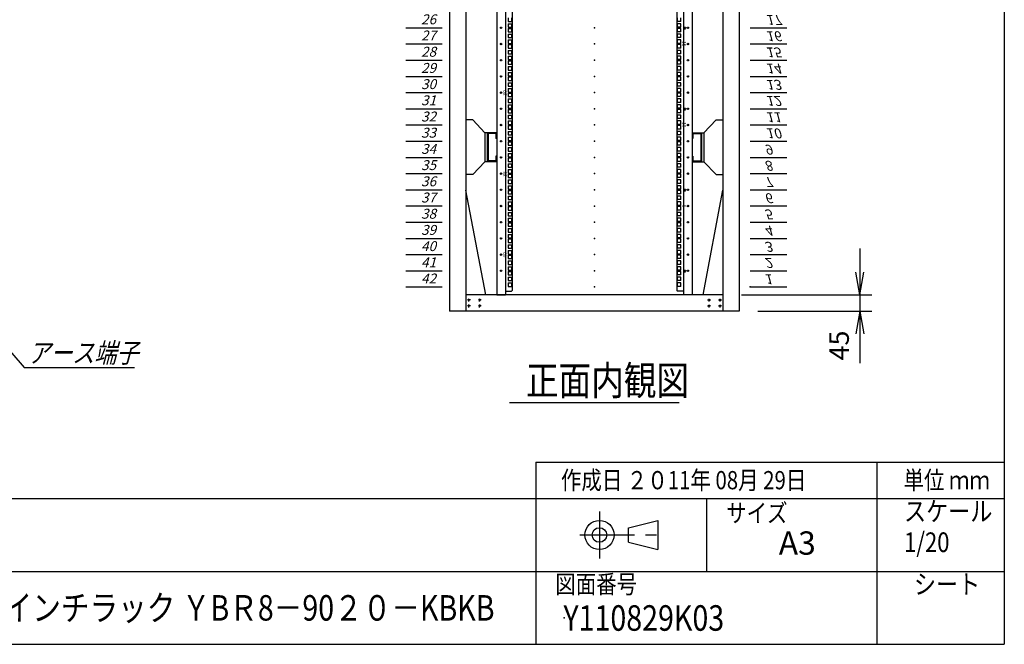
# Model space of a CAD drawing. Units: millimetres. Extents: x 0 to 398, y 1 to 284.
# Drawn here: x 263 to 398, y 5 to 91 of the extents above; entities that cross this region are included whole.
import ezdxf

# ---------------------------------------------------------------- set-up
doc = ezdxf.new("R2010")
doc.units = ezdxf.units.MM
doc.header["$MEASUREMENT"] = 0
doc.linetypes.add('CENTER', pattern=[12, 7.5, -1.5, 1.5, -1.5])
doc.styles.get("Standard").update_dxf_attribs({"font": 'txt', "bigfont": 'EXTFONT'})
doc.dimstyles.get("Standard").update_dxf_attribs({"dimtxt": 0.18, "dimasz": 0.18, "dimexe": 0.18, "dimexo": 0.0625, "dimgap": 0.09, "dimtad": 0, "dimtih": 1, "dimtoh": 1, "dimdec": 4, "dimzin": 0, "dimdsep": 46, "dimtxsty": 'Standard', "dimcen": 0.09, "dimadec": 0, "dimazin": 0, "dimtfac": 1, "dimtdec": 4, "dimtofl": 0, "dimtmove": 0, "dimatfit": 3, "dimfxl": 1, "dimtolj": 1, "dimtzin": 0, "dimarcsym": 0})

# ---------------------------------------------------------------- blocks, each defined once
blk = doc.blocks.new('DTL0002')
at = {"color": 0, "linetype": 'Continuous'}
for p, q in [((0, 0), (100, 0)), ((0, -44.5), (100, -44.5)), ((0, -88.9), (100, -88.9)), ((0, -133.4), (100, -133.4)), ((0, -177.8), (100, -177.8)), ((0, -222.3), (100, -222.3)), ((0, -266.7), (100, -266.7)), ((0, -311.2), (100, -311.2)), ((0, -355.6), (100, -355.6)), ((0, -400.1), (100, -400.1)), ((0, -444.5), (100, -444.5)), ((0, -489), (100, -489)), ((0, -533.4), (100, -533.4)), ((0, -577.9), (100, -577.9)), ((0, -622.3), (100, -622.3)), ((0, -666.8), (100, -666.8)), ((0, -711.2), (100, -711.2)), ((0, -1155.7), (100, -1155.7)), ((0, -1200.2), (100, -1200.2)), ((0, -1244.6), (100, -1244.6)), ((0, -1289), (100, -1289)), ((0, -1333.5), (100, -1333.5)), ((0, -1377.9), (100, -1377.9)), ((0, -1422.4), (100, -1422.4)), ((0, -1466.8), (100, -1466.8)), ((0, -1511.3), (100, -1511.3)), ((0, -1555.8), (100, -1555.8)), ((0, -1600.2), (100, -1600.2)), ((0, -1644.7), (100, -1644.7)), ((0, -1689.1), (100, -1689.1)), ((0, -1733.5), (100, -1733.5)), ((0, -1778), (100, -1778)), ((0, -1822.4), (100, -1822.4)), ((0, -1866.9), (100, -1866.9))]:
    blk.add_line(p, q, dxfattribs=at)
at = {"color": 0}
blk.add_point((0, 0), dxfattribs=at)
at = {"color": 0, "char_height": 27.2, "attachment_point": 7}
for s, insert in [('{\\W1;\\Q15;1}', (38.3, -34.9)), ('{\\W1;\\Q15;2}', (38.3, -79.4)), ('{\\W1;\\Q15;3}', (38.3, -123.8)), ('{\\W1;\\Q15;4}', (38.3, -168.3)), ('{\\W1;\\Q15;5}', (38.3, -212.7)), ('{\\W1;\\Q15;6}', (38.3, -257.2)), ('{\\W1;\\Q15;7}', (38.3, -301.6)), ('{\\W1;\\Q15;8}', (38.3, -346.1)), ('{\\W1;\\Q15;9}', (38.3, -390.5)), ('{\\W1;\\Q15;10}', (41.9, -435)), ('{\\W1;\\Q15;11}', (41.9, -479.4)), ('{\\W1;\\Q15;12}', (41.9, -523.9)), ('{\\W1;\\Q15;13}', (41.9, -568.3)), ('{\\W1;\\Q15;14}', (41.9, -612.8)), ('{\\W1;\\Q15;15}', (41.9, -657.2)), ('{\\W1;\\Q15;16}', (41.9, -701.7)), ('{\\W1;\\Q15;17}', (41.9, -746.1)), ('{\\W1;\\Q15;26}', (41.9, -1146.2)), ('{\\W1;\\Q15;27}', (41.9, -1190.6)), ('{\\W1;\\Q15;28}', (41.9, -1235.1)), ('{\\W1;\\Q15;29}', (41.9, -1279.5)), ('{\\W1;\\Q15;30}', (41.9, -1324)), ('{\\W1;\\Q15;31}', (41.9, -1368.4)), ('{\\W1;\\Q15;32}', (41.9, -1412.9)), ('{\\W1;\\Q15;33}', (41.9, -1457.3)), ('{\\W1;\\Q15;34}', (41.9, -1501.8)), ('{\\W1;\\Q15;35}', (41.9, -1546.2)), ('{\\W1;\\Q15;36}', (41.9, -1590.7)), ('{\\W1;\\Q15;37}', (41.9, -1635.1)), ('{\\W1;\\Q15;38}', (41.9, -1679.6)), ('{\\W1;\\Q15;39}', (41.9, -1724)), ('{\\W1;\\Q15;40}', (41.9, -1768.5)), ('{\\W1;\\Q15;41}', (41.9, -1812.9)), ('{\\W1;\\Q15;42}', (41.9, -1857.4))]:
    blk.add_mtext(s, dxfattribs=dict(at, insert=insert))
blk = doc.blocks.new('DTL0011')
at = {"color": 0, "linetype": 'CENTER'}
for p, q in [((4.54, 0), (-4.54, 0)), ((0, 4.54), (0, -4.54)), ((34.54, 0), (25.46, 0)), ((30, 4.54), (30, -4.54)), ((4.54, -16), (-4.54, -16)), ((0, -11.46), (0, -20.54)), ((34.54, -16), (25.46, -16)), ((30, -11.46), (30, -20.54))]:
    blk.add_line(p, q, dxfattribs=at)
at = {"color": 0, "linetype": 'Continuous'}
for centre in [(0, 0), (30, 0), (0, -16), (30, -16)]:
    blk.add_circle(centre, 2, dxfattribs=at)
at = {"color": 0}
blk.add_point((0, 0), dxfattribs=at)
blk = doc.blocks.new('DTL0008')
at = {"color": 0, "linetype": 'Continuous'}
for p, q in [((-268, 955), (-268, -955)), ((-244.5, 955), (-244.5, -955)), ((244.5, 955), (244.5, -955)), ((268, 955), (268, -955)), ((-225.5, 943), (-225.5, -943)), ((225.5, 943), (225.5, -943)), ((-237.25, -195.275), (-237.25, -204.775)), ((-237.25, -204.775), (-227.75, -204.775)), ((-237.25, -211.15), (-237.25, -220.65)), ((-237.25, -211.15), (-227.75, -211.15)), ((-227.75, -195.275), (-227.75, -204.775)), ((-227.75, -211.15), (-227.75, -220.65)), ((227.75, -204.775), (227.75, -195.275)), ((237.25, -204.775), (227.75, -204.775)), ((227.75, -220.65), (227.75, -211.15)), ((237.25, -211.15), (227.75, -211.15)), ((237.25, -204.775), (237.25, -195.275)), ((237.25, -220.65), (237.25, -211.15)), ((-237.25, -220.65), (-227.75, -220.65)), ((-237.25, -223.85), (-227.75, -223.85)), ((-237.25, -223.85), (-237.25, -233.35)), ((-237.25, -233.35), (-227.75, -233.35)), ((-237.25, -239.725), (-227.75, -239.725)), ((-237.25, -239.725), (-237.25, -249.225)), ((-227.75, -223.85), (-227.75, -233.35)), ((-227.75, -239.725), (-227.75, -249.225)), ((237.25, -220.65), (227.75, -220.65)), ((227.75, -233.35), (227.75, -223.85)), ((237.25, -223.85), (227.75, -223.85)), ((237.25, -233.35), (227.75, -233.35)), ((227.75, -249.225), (227.75, -239.725)), ((237.25, -239.725), (227.75, -239.725)), ((237.25, -233.35), (237.25, -223.85)), ((237.25, -249.225), (237.25, -239.725)), ((-237.25, -249.225), (-227.75, -249.225)), ((-237.25, -255.6), (-237.25, -265.1)), ((-237.25, -255.6), (-227.75, -255.6)), ((-237.25, -265.1), (-227.75, -265.1)), ((-237.25, -268.3), (-227.75, -268.3)), ((-237.25, -268.3), (-237.25, -277.8)), ((-227.75, -255.6), (-227.75, -265.1)), ((-227.75, -268.3), (-227.75, -277.8)), ((237.25, -249.225), (227.75, -249.225)), ((227.75, -265.1), (227.75, -255.6)), ((237.25, -255.6), (227.75, -255.6)), ((237.25, -265.1), (227.75, -265.1)), ((227.75, -277.8), (227.75, -268.3)), ((237.25, -268.3), (227.75, -268.3)), ((237.25, -265.1), (237.25, -255.6)), ((237.25, -277.8), (237.25, -268.3)), ((-237.25, -277.8), (-227.75, -277.8)), ((-237.25, -284.175), (-227.75, -284.175)), ((-237.25, -284.175), (-237.25, -293.675)), ((-237.25, -293.675), (-227.75, -293.675)), ((-227.75, -284.175), (-227.75, -293.675)), ((237.25, -277.8), (227.75, -277.8)), ((227.75, -293.675), (227.75, -284.175)), ((237.25, -284.175), (227.75, -284.175)), ((237.25, -293.675), (227.75, -293.675)), ((237.25, -293.675), (237.25, -284.175)), ((-237.25, -300.05), (-237.25, -309.55)), ((-237.25, -300.05), (-227.75, -300.05)), ((-237.25, -309.55), (-227.75, -309.55)), ((-237.25, -312.75), (-227.75, -312.75)), ((-237.25, -312.75), (-237.25, -322.25)), ((-237.25, -322.25), (-227.75, -322.25)), ((-227.75, -300.05), (-227.75, -309.55)), ((-227.75, -312.75), (-227.75, -322.25)), ((237.25, -300.05), (227.75, -300.05)), ((227.75, -309.55), (227.75, -300.05)), ((237.25, -309.55), (227.75, -309.55)), ((237.25, -312.75), (227.75, -312.75)), ((227.75, -322.25), (227.75, -312.75)), ((237.25, -322.25), (227.75, -322.25)), ((237.25, -309.55), (237.25, -300.05)), ((237.25, -322.25), (237.25, -312.75)), ((-237.25, -328.625), (-227.75, -328.625)), ((-237.25, -328.625), (-237.25, -338.125)), ((-237.25, -338.125), (-227.75, -338.125)), ((-237.25, -344.5), (-237.25, -354)), ((-237.25, -344.5), (-227.75, -344.5)), ((-227.75, -328.625), (-227.75, -338.125)), ((-227.75, -344.5), (-227.75, -354)), ((237.25, -328.625), (227.75, -328.625)), ((227.75, -338.125), (227.75, -328.625)), ((237.25, -338.125), (227.75, -338.125)), ((237.25, -344.5), (227.75, -344.5)), ((227.75, -354), (227.75, -344.5)), ((237.25, -338.125), (237.25, -328.625)), ((237.25, -354), (237.25, -344.5)), ((-237.25, -354), (-227.75, -354)), ((-237.25, -357.2), (-227.75, -357.2)), ((-237.25, -357.2), (-237.25, -366.7)), ((-237.25, -366.7), (-227.75, -366.7)), ((-237.25, -373.075), (-227.75, -373.075)), ((-237.25, -373.075), (-237.25, -382.575)), ((-227.75, -357.2), (-227.75, -366.7)), ((-227.75, -373.075), (-227.75, -382.575)), ((237.25, -354), (227.75, -354)), ((237.25, -357.2), (227.75, -357.2)), ((227.75, -366.7), (227.75, -357.2)), ((237.25, -366.7), (227.75, -366.7)), ((227.75, -382.575), (227.75, -373.075)), ((237.25, -373.075), (227.75, -373.075)), ((237.25, -366.7), (237.25, -357.2)), ((237.25, -382.575), (237.25, -373.075)), ((-237.25, -382.575), (-227.75, -382.575)), ((-237.25, -388.95), (-237.25, -398.45)), ((-237.25, -388.95), (-227.75, -388.95)), ((-237.25, -398.45), (-227.75, -398.45)), ((-237.25, -401.65), (-227.75, -401.65)), ((-237.25, -401.65), (-237.25, -411.15)), ((-227.75, -388.95), (-227.75, -398.45)), ((-227.75, -401.65), (-227.75, -411.15)), ((237.25, -382.575), (227.75, -382.575)), ((237.25, -388.95), (227.75, -388.95)), ((227.75, -398.45), (227.75, -388.95)), ((237.25, -398.45), (227.75, -398.45)), ((237.25, -401.65), (227.75, -401.65)), ((227.75, -411.15), (227.75, -401.65)), ((237.25, -398.45), (237.25, -388.95)), ((237.25, -411.15), (237.25, -401.65)), ((-237.25, -411.15), (-227.75, -411.15)), ((-237.25, -417.525), (-227.75, -417.525)), ((-237.25, -417.525), (-237.25, -427.025)), ((-237.25, -427.025), (-227.75, -427.025)), ((-227.75, -417.525), (-227.75, -427.025)), ((237.25, -411.15), (227.75, -411.15)), ((227.75, -427.025), (227.75, -417.525)), ((237.25, -417.525), (227.75, -417.525)), ((237.25, -427.025), (227.75, -427.025)), ((237.25, -427.025), (237.25, -417.525)), ((-237.25, -433.4), (-237.25, -442.9)), ((-237.25, -433.4), (-227.75, -433.4)), ((-237.25, -442.9), (-227.75, -442.9)), ((-237.25, -446.1), (-227.75, -446.1)), ((-237.25, -446.1), (-237.25, -455.6)), ((-237.25, -455.6), (-227.75, -455.6)), ((-227.75, -433.4), (-227.75, -442.9)), ((-227.75, -446.1), (-227.75, -455.6)), ((237.25, -433.4), (227.75, -433.4)), ((227.75, -442.9), (227.75, -433.4)), ((237.25, -442.9), (227.75, -442.9)), ((237.25, -446.1), (227.75, -446.1)), ((227.75, -455.6), (227.75, -446.1)), ((237.25, -455.6), (227.75, -455.6)), ((237.25, -442.9), (237.25, -433.4)), ((237.25, -455.6), (237.25, -446.1)), ((-237.25, -461.975), (-227.75, -461.975)), ((-237.25, -461.975), (-237.25, -471.475)), ((-237.25, -471.475), (-227.75, -471.475)), ((-237.25, -477.85), (-237.25, -487.35)), ((-237.25, -477.85), (-227.75, -477.85)), ((-227.75, -461.975), (-227.75, -471.475)), ((-227.75, -477.85), (-227.75, -487.35)), ((237.25, -461.975), (227.75, -461.975)), ((227.75, -471.475), (227.75, -461.975)), ((237.25, -471.475), (227.75, -471.475)), ((227.75, -487.35), (227.75, -477.85)), ((237.25, -477.85), (227.75, -477.85)), ((237.25, -471.475), (237.25, -461.975)), ((237.25, -487.35), (237.25, -477.85)), ((-237.25, -487.35), (-227.75, -487.35)), ((-237.25, -490.55), (-227.75, -490.55)), ((-237.25, -490.55), (-237.25, -500.05)), ((-237.25, -500.05), (-227.75, -500.05)), ((-237.25, -506.425), (-227.75, -506.425)), ((-237.25, -506.425), (-237.25, -515.925)), ((-227.75, -490.55), (-227.75, -500.05)), ((-227.75, -506.425), (-227.75, -515.925)), ((237.25, -487.35), (227.75, -487.35)), ((237.25, -490.55), (227.75, -490.55)), ((227.75, -500.05), (227.75, -490.55)), ((237.25, -500.05), (227.75, -500.05)), ((227.75, -515.925), (227.75, -506.425)), ((237.25, -506.425), (227.75, -506.425)), ((237.25, -500.05), (237.25, -490.55)), ((237.25, -515.925), (237.25, -506.425)), ((-237.25, -515.925), (-227.75, -515.925)), ((-237.25, -522.3), (-237.25, -531.8)), ((-237.25, -522.3), (-227.75, -522.3)), ((-237.25, -531.8), (-227.75, -531.8)), ((-237.25, -535), (-227.75, -535)), ((-237.25, -535), (-237.25, -544.5)), ((-227.75, -522.3), (-227.75, -531.8)), ((-227.75, -535), (-227.75, -544.5)), ((237.25, -515.925), (227.75, -515.925)), ((237.25, -522.3), (227.75, -522.3)), ((227.75, -531.8), (227.75, -522.3)), ((237.25, -531.8), (227.75, -531.8)), ((237.25, -535), (227.75, -535)), ((227.75, -544.5), (227.75, -535)), ((237.25, -531.8), (237.25, -522.3)), ((237.25, -544.5), (237.25, -535)), ((-237.25, -544.5), (-227.75, -544.5)), ((-237.25, -550.875), (-227.75, -550.875)), ((-237.25, -550.875), (-237.25, -560.375)), ((-237.25, -560.375), (-227.75, -560.375)), ((-237.25, -566.75), (-237.25, -576.25)), ((-237.25, -566.75), (-227.75, -566.75)), ((-227.75, -550.875), (-227.75, -560.375)), ((-227.75, -566.75), (-227.75, -576.25)), ((237.25, -544.5), (227.75, -544.5)), ((237.25, -550.875), (227.75, -550.875)), ((227.75, -560.375), (227.75, -550.875)), ((237.25, -560.375), (227.75, -560.375)), ((237.25, -566.75), (227.75, -566.75)), ((227.75, -576.25), (227.75, -566.75)), ((237.25, -560.375), (237.25, -550.875)), ((237.25, -576.25), (237.25, -566.75)), ((-237.25, -576.25), (-227.75, -576.25)), ((-237.25, -579.45), (-227.75, -579.45)), ((-237.25, -579.45), (-237.25, -588.95)), ((-237.25, -588.95), (-227.75, -588.95)), ((-227.75, -579.45), (-227.75, -588.95)), ((237.25, -576.25), (227.75, -576.25)), ((237.25, -579.45), (227.75, -579.45)), ((227.75, -588.95), (227.75, -579.45)), ((237.25, -588.95), (227.75, -588.95)), ((237.25, -588.95), (237.25, -579.45)), ((-237.25, -595.325), (-227.75, -595.325)), ((-237.25, -595.325), (-237.25, -604.825)), ((-237.25, -604.825), (-227.75, -604.825)), ((-237.25, -611.2), (-237.25, -620.7)), ((-237.25, -611.2), (-227.75, -611.2)), ((-237.25, -620.7), (-227.75, -620.7)), ((-227.75, -595.325), (-227.75, -604.825)), ((-227.75, -611.2), (-227.75, -620.7)), ((237.25, -595.325), (227.75, -595.325)), ((227.75, -604.825), (227.75, -595.325)), ((237.25, -604.825), (227.75, -604.825)), ((237.25, -611.2), (227.75, -611.2)), ((227.75, -620.7), (227.75, -611.2)), ((237.25, -620.7), (227.75, -620.7)), ((237.25, -604.825), (237.25, -595.325)), ((237.25, -620.7), (237.25, -611.2)), ((-237.25, -623.9), (-227.75, -623.9)), ((-237.25, -623.9), (-237.25, -633.4)), ((-237.25, -633.4), (-227.75, -633.4)), ((-237.25, -639.775), (-227.75, -639.775)), ((-237.25, -639.775), (-237.25, -649.275)), ((-227.75, -623.9), (-227.75, -633.4)), ((-227.75, -639.775), (-227.75, -649.275)), ((237.25, -623.9), (227.75, -623.9)), ((227.75, -633.4), (227.75, -623.9)), ((237.25, -633.4), (227.75, -633.4)), ((237.25, -639.775), (227.75, -639.775)), ((227.75, -649.275), (227.75, -639.775)), ((237.25, -633.4), (237.25, -623.9)), ((237.25, -649.275), (237.25, -639.775)), ((-237.25, -649.275), (-227.75, -649.275)), ((-237.25, -655.65), (-237.25, -665.15)), ((-237.25, -655.65), (-227.75, -655.65)), ((-237.25, -665.15), (-227.75, -665.15)), ((-237.25, -668.35), (-227.75, -668.35)), ((-237.25, -668.35), (-237.25, -677.85)), ((-227.75, -655.65), (-227.75, -665.15)), ((-227.75, -668.35), (-227.75, -677.85)), ((237.25, -649.275), (227.75, -649.275)), ((237.25, -655.65), (227.75, -655.65)), ((227.75, -665.15), (227.75, -655.65)), ((237.25, -665.15), (227.75, -665.15)), ((237.25, -668.35), (227.75, -668.35)), ((227.75, -677.85), (227.75, -668.35)), ((237.25, -665.15), (237.25, -655.65)), ((237.25, -677.85), (237.25, -668.35)), ((-237.25, -677.85), (-227.75, -677.85)), ((-237.25, -684.225), (-227.75, -684.225)), ((-237.25, -684.225), (-237.25, -693.725)), ((-237.25, -693.725), (-227.75, -693.725)), ((-237.25, -700.1), (-237.25, -709.6)), ((-237.25, -700.1), (-227.75, -700.1)), ((-227.75, -684.225), (-227.75, -693.725)), ((-227.75, -700.1), (-227.75, -709.6)), ((237.25, -677.85), (227.75, -677.85)), ((237.25, -684.225), (227.75, -684.225)), ((227.75, -693.725), (227.75, -684.225)), ((237.25, -693.725), (227.75, -693.725)), ((237.25, -700.1), (227.75, -700.1)), ((227.75, -709.6), (227.75, -700.1)), ((237.25, -693.725), (237.25, -684.225)), ((237.25, -709.6), (237.25, -700.1)), ((-237.25, -709.6), (-227.75, -709.6)), ((-237.25, -712.8), (-227.75, -712.8)), ((-237.25, -712.8), (-237.25, -722.3)), ((-237.25, -722.3), (-227.75, -722.3)), ((-237.25, -728.675), (-227.75, -728.675)), ((-237.25, -728.675), (-237.25, -738.175)), ((-227.75, -712.8), (-227.75, -722.3)), ((-227.75, -728.675), (-227.75, -738.175)), ((237.25, -709.6), (227.75, -709.6)), ((237.25, -712.8), (227.75, -712.8)), ((227.75, -722.3), (227.75, -712.8)), ((237.25, -722.3), (227.75, -722.3)), ((237.25, -728.675), (227.75, -728.675)), ((227.75, -738.175), (227.75, -728.675)), ((237.25, -722.3), (237.25, -712.8)), ((237.25, -738.175), (237.25, -728.675)), ((-237.25, -738.175), (-227.75, -738.175)), ((-237.25, -744.55), (-237.25, -754.05)), ((-237.25, -744.55), (-227.75, -744.55)), ((-237.25, -754.05), (-227.75, -754.05)), ((-227.75, -744.55), (-227.75, -754.05)), ((237.25, -738.175), (227.75, -738.175)), ((237.25, -744.55), (227.75, -744.55)), ((227.75, -754.05), (227.75, -744.55)), ((237.25, -754.05), (227.75, -754.05)), ((237.25, -754.05), (237.25, -744.55)), ((-237.25, -757.25), (-227.75, -757.25)), ((-237.25, -757.25), (-237.25, -766.75)), ((-237.25, -766.75), (-227.75, -766.75)), ((-237.25, -773.125), (-227.75, -773.125)), ((-237.25, -773.125), (-237.25, -782.625)), ((-237.25, -782.625), (-227.75, -782.625)), ((-227.75, -757.25), (-227.75, -766.75)), ((-227.75, -773.125), (-227.75, -782.625)), ((237.25, -757.25), (227.75, -757.25)), ((227.75, -766.75), (227.75, -757.25)), ((237.25, -766.75), (227.75, -766.75)), ((227.75, -782.625), (227.75, -773.125)), ((237.25, -773.125), (227.75, -773.125)), ((237.25, -782.625), (227.75, -782.625)), ((237.25, -766.75), (237.25, -757.25)), ((237.25, -782.625), (237.25, -773.125)), ((-237.25, -789), (-237.25, -798.5)), ((-237.25, -789), (-227.75, -789)), ((-237.25, -798.5), (-227.75, -798.5)), ((-237.25, -801.7), (-227.75, -801.7)), ((-237.25, -801.7), (-237.25, -811.2)), ((-227.75, -789), (-227.75, -798.5)), ((-227.75, -801.7), (-227.75, -811.2)), ((227.75, -798.5), (227.75, -789)), ((237.25, -789), (227.75, -789)), ((237.25, -798.5), (227.75, -798.5)), ((227.75, -811.2), (227.75, -801.7)), ((237.25, -801.7), (227.75, -801.7)), ((237.25, -798.5), (237.25, -789)), ((237.25, -811.2), (237.25, -801.7)), ((-237.25, -811.2), (-227.75, -811.2)), ((-237.25, -817.575), (-227.75, -817.575)), ((-237.25, -817.575), (-237.25, -827.075)), ((-237.25, -827.075), (-227.75, -827.075)), ((-237.25, -833.45), (-237.25, -842.95)), ((-237.25, -833.45), (-227.75, -833.45)), ((-227.75, -817.575), (-227.75, -827.075)), ((-227.75, -833.45), (-227.75, -842.95)), ((237.25, -811.2), (227.75, -811.2)), ((237.25, -817.575), (227.75, -817.575)), ((227.75, -827.075), (227.75, -817.575)), ((237.25, -827.075), (227.75, -827.075)), ((237.25, -833.45), (227.75, -833.45)), ((227.75, -842.95), (227.75, -833.45)), ((237.25, -827.075), (237.25, -817.575)), ((237.25, -842.95), (237.25, -833.45)), ((-237.25, -842.95), (-227.75, -842.95)), ((-237.25, -846.15), (-227.75, -846.15)), ((-237.25, -846.15), (-237.25, -855.65)), ((-237.25, -855.65), (-227.75, -855.65)), ((-237.25, -862.025), (-227.75, -862.025)), ((-237.25, -862.025), (-237.25, -871.525)), ((-227.75, -846.15), (-227.75, -855.65)), ((-227.75, -862.025), (-227.75, -871.525)), ((237.25, -842.95), (227.75, -842.95)), ((237.25, -846.15), (227.75, -846.15)), ((227.75, -855.65), (227.75, -846.15)), ((237.25, -855.65), (227.75, -855.65)), ((227.75, -871.525), (227.75, -862.025)), ((237.25, -862.025), (227.75, -862.025)), ((237.25, -855.65), (237.25, -846.15)), ((237.25, -871.525), (237.25, -862.025)), ((-237.25, -871.525), (-227.75, -871.525)), ((-237.25, -877.9), (-237.25, -887.4)), ((-237.25, -877.9), (-227.75, -877.9)), ((-237.25, -887.4), (-227.75, -887.4)), ((-237.25, -890.6), (-227.75, -890.6)), ((-237.25, -890.6), (-237.25, -900.1)), ((-227.75, -877.9), (-227.75, -887.4)), ((-227.75, -890.6), (-227.75, -900.1)), ((237.25, -871.525), (227.75, -871.525)), ((237.25, -877.9), (227.75, -877.9)), ((227.75, -887.4), (227.75, -877.9)), ((237.25, -887.4), (227.75, -887.4)), ((237.25, -890.6), (227.75, -890.6)), ((227.75, -900.1), (227.75, -890.6)), ((237.25, -887.4), (237.25, -877.9)), ((237.25, -900.1), (237.25, -890.6)), ((-237.25, -900.1), (-227.75, -900.1)), ((-237.25, -906.475), (-227.75, -906.475)), ((-237.25, -906.475), (-237.25, -915.975)), ((-237.25, -915.975), (-227.75, -915.975)), ((-227.75, -906.475), (-227.75, -915.975)), ((237.25, -900.1), (227.75, -900.1)), ((227.75, -915.975), (227.75, -906.475)), ((237.25, -906.475), (227.75, -906.475)), ((237.25, -915.975), (227.75, -915.975)), ((237.25, -915.975), (237.25, -906.475)), ((-244.5, -945), (-227.5, -945)), ((-237.25, -922.35), (-237.25, -931.85)), ((-237.25, -922.35), (-227.75, -922.35)), ((-237.25, -931.85), (-227.75, -931.85)), ((-227.75, -922.35), (-227.75, -931.85)), ((-227.5, -945), (-225.5, -943)), ((227.5, -945), (225.5, -943)), ((244.5, -945), (227.5, -945)), ((227.75, -931.85), (227.75, -922.35)), ((237.25, -922.35), (227.75, -922.35)), ((237.25, -931.85), (227.75, -931.85)), ((237.25, -931.85), (237.25, -922.35)), ((-268, -955), (-244.5, -955)), ((268, -955), (244.5, -955))]:
    blk.add_line(p, q, dxfattribs=at)
at = {"color": 0, "linetype": 'CENTER'}
for p, q in [((243.96, -222.25), (253.04, -222.25)), ((248.5, -226.79), (248.5, -217.71)), ((243.96, -444.5), (253.04, -444.5)), ((248.5, -449.04), (248.5, -439.96)), ((243.96, -666.75), (253.04, -666.75)), ((248.5, -671.29), (248.5, -662.21)), ((243.96, -889), (253.04, -889)), ((248.5, -893.54), (248.5, -884.46))]:
    blk.add_line(p, q, dxfattribs=at)
at = {"color": 0, "linetype": 'Continuous'}
for centre in [(-256.25, -222.25), (248.5, -222.25), (256.25, -222.25), (-256.25, -266.7), (256.25, -266.7), (-256.25, -311.15), (256.25, -311.15), (-256.25, -355.6), (256.25, -355.6), (-256.25, -400.05), (256.25, -400.05), (-256.25, -444.5), (248.5, -444.5), (256.25, -444.5), (-256.25, -488.95), (256.25, -488.95), (-256.25, -533.4), (256.25, -533.4), (-256.25, -577.85), (256.25, -577.85), (-256.25, -622.3), (256.25, -622.3), (-256.25, -666.75), (248.5, -666.75), (256.25, -666.75), (-256.25, -711.2), (256.25, -711.2), (-256.25, -755.65), (256.25, -755.65), (-256.25, -800.1), (256.25, -800.1), (-256.25, -844.55), (256.25, -844.55), (-256.25, -889), (248.5, -889), (256.25, -889)]:
    blk.add_circle(centre, 2, dxfattribs=at)
at = {"color": 0}
for p in [(-256.25, -222.25), (256.25, -222.25), (-256.25, -266.7), (256.25, -266.7), (-256.25, -311.15), (256.25, -311.15), (-256.25, -355.6), (256.25, -355.6), (-256.25, -400.05), (256.25, -400.05), (-256.25, -444.5), (256.25, -444.5), (-256.25, -488.95), (256.25, -488.95), (-256.25, -533.4), (256.25, -533.4), (-256.25, -577.85), (256.25, -577.85), (-256.25, -622.3), (256.25, -622.3), (-256.25, -666.75), (256.25, -666.75), (-256.25, -711.2), (256.25, -711.2), (-256.25, -755.65), (256.25, -755.65), (-256.25, -800.1), (256.25, -800.1), (-256.25, -844.55), (256.25, -844.55), (-256.25, -889), (256.25, -889)]:
    blk.add_point(p, dxfattribs=at)
at = {"color": 0, "char_height": 10, "attachment_point": 7}
for s, insert, rotation in [('{\\W1;15}', (241, -258.181), 270), ('{\\W1;30}', (-241, -408.569), 90), ('{\\W1;10}', (241, -480.431), 270), ('{\\W1;35}', (-241, -630.819), 90), ('{\\W1;5}', (241, -707.681), 270), ('{\\W1;40}', (-241, -853.069), 90)]:
    blk.add_mtext(s, dxfattribs=dict(at, insert=insert, rotation=rotation))
blk = doc.blocks.new('*D45')
at = {"color": 7, "linetype": 'Continuous'}
for p, q in [((378.19, 59.29), (378.19, 44.34)), ((378.19, 52.94), (377.64, 56.06)), ((378.19, 52.94), (378.74, 56.06)), ((361.94, 52.94), (379.81, 52.94)), ((364.19, 50.69), (379.81, 50.69)), ((378.19, 50.69), (377.64, 47.58)), ((378.19, 50.69), (378.74, 47.58)), ((378.19, 50.69), (378.19, 43.55))]:
    blk.add_line(p, q, dxfattribs=at)
at = {"layer": 'Defpoints', "color": 0}
for p in [(359.4, 52.94), (361.65, 50.69), (378.19, 50.69)]:
    blk.add_point(p, dxfattribs=at)
at = {"color": 7, "insert": (377.52, 43.95), "char_height": 2.7, "attachment_point": 7, "rotation": 90}
blk.add_mtext('45', dxfattribs=at)
blk = doc.blocks.new('_Open')
at = {"color": 0, "linetype": 'ByBlock', "lineweight": -2}
for p, q in [((-1, 0.166667), (0, 0)), ((-1, -0.166667), (0, 0)), ((0, 0), (-1, 0))]:
    blk.add_line(p, q, dxfattribs=at)
blk = doc.blocks.new('SYM0003')
at = {"color": 7, "linetype": 'Continuous'}
for p, q in [((0, 0), (7.03, -8.1)), ((0, 0), (2.46, -1.99)), ((0, 0), (1.63, -2.71)), ((7.03, -8.1), (22.13, -8.1))]:
    blk.add_line(p, q, dxfattribs=at)
at = {"color": 7, "insert": (7.55, -7.43), "char_height": 2.7, "attachment_point": 7}
blk.add_mtext('{\\W0.822222;\\Q15;アース端子}', dxfattribs=at)

msp = doc.modelspace()

# ---------------------------------------------------------------- linework, layer by layer
at = {"color": 7, "linetype": 'Continuous'}
for p, q in [((398, 279), (398, 5)), ((321.9, 150.69), (321.9, 50.69)), ((324.15, 150.69), (324.15, 50.69)), ((359.4, 150.69), (359.4, 50.69)), ((361.65, 150.69), (361.65, 50.69)), ((325.08, 76.94), (324.15, 76.94)), ((325.08, 76.94), (326.76, 75.19)), ((358.48, 76.94), (356.8, 75.19)), ((358.48, 76.94), (359.4, 76.94)), ((328.38, 75.19), (326.76, 75.19)), ((326.76, 75.19), (326.76, 71.19)), ((327.08, 75.19), (327.08, 71.19)), ((327.19, 75.08), (327.19, 71.31)), ((328.26, 75.08), (327.19, 75.08)), ((328.26, 75.08), (328.26, 74.39)), ((328.38, 74.39), (328.26, 74.39)), ((355.18, 75.19), (356.8, 75.19)), ((355.18, 74.39), (355.29, 74.39)), ((355.29, 75.08), (355.29, 74.39)), ((355.29, 75.08), (356.36, 75.08)), ((356.36, 75.08), (356.36, 71.31)), ((356.48, 75.19), (356.48, 71.19)), ((356.8, 75.19), (356.8, 71.19)), ((328.26, 71.99), (328.26, 71.31)), ((328.38, 71.99), (328.26, 71.99)), ((355.18, 71.99), (355.29, 71.99)), ((355.29, 71.99), (355.29, 71.31)), ((325.08, 69.44), (326.76, 71.19)), ((328.38, 71.19), (326.76, 71.19)), ((328.26, 71.31), (327.19, 71.31)), ((355.18, 71.19), (356.8, 71.19)), ((355.29, 71.31), (356.36, 71.31)), ((358.48, 69.44), (356.8, 71.19)), ((325.08, 69.44), (324.15, 69.44)), ((358.48, 69.44), (359.4, 69.44)), ((326.86, 52.94), (324.15, 67.31)), ((356.69, 52.94), (359.4, 67.31)), ((359.4, 52.94), (324.15, 52.94)), ((361.65, 50.69), (321.9, 50.69)), ((330.13, 38.19), (353.42, 38.19)), ((333.75, 30), (333.75, 5)), ((333.75, 30), (398, 30)), ((380.5, 30), (380.5, 5)), ((82.25, 25), (398, 25)), ((357.13, 25), (357.13, 15)), ((346.46, 21), (350.46, 22)), ((350.46, 22), (350.46, 18)), ((346.46, 19), (346.46, 21)), ((346.46, 19), (350.46, 18)), ((243.5, 15), (398, 15)), ((5, 5), (398, 5))]:
    msp.add_line(p, q, dxfattribs=at)
at = {"color": 7, "linetype": 'CENTER'}
for p, q in [((342.46, 23.23), (342.46, 16.77)), ((339.77, 20), (351.11, 20))]:
    msp.add_line(p, q, dxfattribs=at)
at = {"color": 7, "linetype": 'Continuous'}
for radius in [2, 1]:
    msp.add_circle((342.46, 20), radius, dxfattribs=at)
at = {"color": 7}
for p in [(341.78, 89.58), (341.78, 87.36), (341.78, 85.14), (341.78, 82.91), (341.78, 80.69), (341.78, 78.47), (341.78, 76.25), (341.78, 74.02), (341.78, 71.8), (341.78, 69.58), (341.78, 67.36), (341.78, 65.13), (341.78, 62.91), (341.78, 60.69), (341.78, 58.47), (341.78, 56.24), (341.78, 54.02), (337.64, 8.61)]:
    msp.add_point(p, dxfattribs=at)

# ---------------------------------------------------------------- block references
at = {"color": 7, "xscale": 0.05}
for name, p, yscale in [('DTL0002', (315.9, 147.37), 0.05), ('DTL0008', (341.78, 100.69), 0.05), ('DTL0002', (363.15, 54.02), -0.05), ('DTL0011', (324.53, 51.44), -0.05)]:
    msp.add_blockref(name, p, dxfattribs=dict(at, yscale=yscale))
at = {"color": 7, "xscale": 0.05, "yscale": 0.05, "rotation": -180}
msp.add_blockref('DTL0011', (359.02, 51.44), dxfattribs=at)
at = {"color": 7}
msp.add_blockref('SYM0003', (256.53, 51.07), dxfattribs=at)

# ---------------------------------------------------------------- texts
at = {"color": 7, "attachment_point": 7}
for s, insert, char_height in [('{\\W0.82;正面内観図}', (332.38, 39.19), 4), ('{\\W0.822222;作成日 ２０11年 08月 29日}', (337.18, 26.27), 2.5), ('{\\W0.822222;単位 ｍｍ}', (384.18, 26.27), 2.5), ('{\\W0.822222;サイズ}', (359.85, 21.76), 2.5), ('{\\W0.822222;スケール}', (384.25, 21.9), 2.7), ('{\\W1;A3}', (367.06, 17.29), 3.2), ('{\\W0.822222;1/20}', (384.25, 17.65), 2.7), ('{\\W0.822222;図面番号}', (336.41, 12), 2.5), ('{\\W0.822222;シート}', (385.6, 11.9), 2.7), ('{\\W0.822222;１９インチラック ＹBＲ8－90２０－KBKB}', (252.88, 8.25), 3.5), ('{\\W0.822222;Y110829K03}', (337.52, 6.86), 3.5)]:
    msp.add_mtext(s, dxfattribs=dict(at, insert=insert, char_height=char_height))

# ---------------------------------------------------------------- dimensions: what is measured, and where the dimension line sits
at = {"color": 7}
dim = msp.add_linear_dim(base=(378.19, 50.69), p1=(359.4, 52.94), p2=(361.65, 50.69), angle=90, text='45', dimstyle='Standard', override={"dimtxt": 2.7, "dimasz": 3.114, "dimexe": 1.62, "dimexo": 2.54, "dimgap": 0.675, "dimtad": 1, "dimtih": 0, "dimtoh": 0, "dimdec": 0, "dimblk1": 'Open', "dimblk2": 'Open', "dimsah": 1, "dimse1": 0, "dimse2": 0, "dimaunit": 1, "dimtmove": 0, "dimtvp": 1}, dxfattribs=at)
dim.commit()
dim.dimension.update_dxf_attribs({"geometry": '*D45', "text_midpoint": (378.19, 46.25), "dimtype": 160})

doc.saveas('drawing.dxf')
